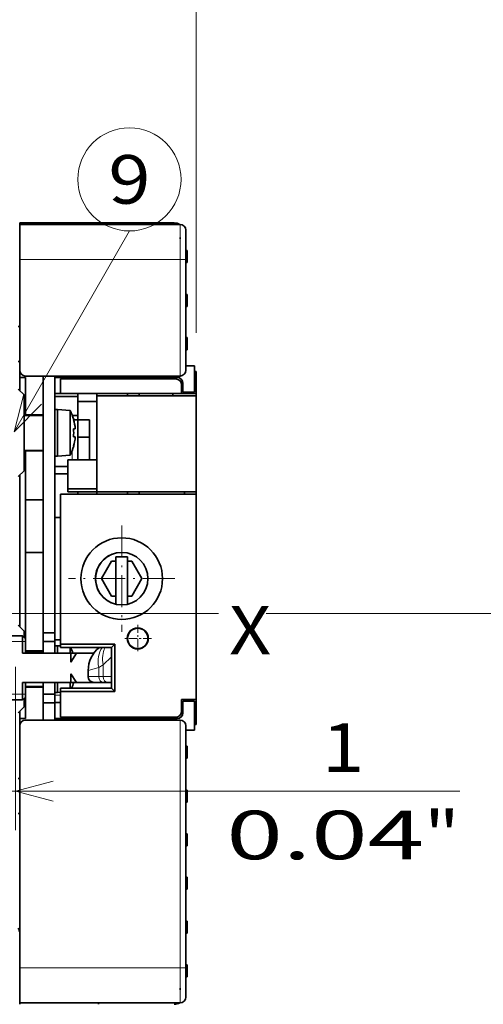
# Model space of a CAD drawing. Extents: x 0 to 420, y 0 to 297.
# Drawn here: x 262 to 286, y 187 to 237 of the extents above; entities that cross this region are included whole.
import ezdxf
from ezdxf.enums import TextEntityAlignment as Align

# ---------------------------------------------------------------- set-up
doc = ezdxf.new("R2010")
doc.units = 0
doc.linetypes.add('DASHDOT', pattern=[18.5, 12, -3, 0.5, -3])
doc.layers.get('0').update_dxf_attribs({"lineweight": 13})
doc.styles.get("Standard").update_dxf_attribs({"font": 'isocp.shx'})
doc.dimstyles.get("Standard").update_dxf_attribs({"dimtxt": 2.5, "dimasz": 2.5, "dimexe": 1.25, "dimexo": 0.625, "dimtad": 1, "dimcen": 2.5, "dimadec": 0, "dimazin": 0, "dimtfac": 1, "dimtmove": 0, "dimatfit": 0, "dimfxl": 1, "dimarcsym": 0})

# ---------------------------------------------------------------- blocks, each defined once
blk = doc.blocks.new('*D155')
at = {"color": 7, "lineweight": 13, "ltscale": 0.44828}
blk.add_line((274.693307, 206.821696), (292.624512, 206.821696), dxfattribs=at)
at = {"color": 7, "lineweight": 13}
for p, q in [((290.624511, 163.651698), (290.624511, 206.821696)), ((236.778432, 163.651698), (292.624512, 163.651698))]:
    blk.add_line(p, q, dxfattribs=at)
for points in [[(291.14215, 204.889844), (290.624511, 206.821696), (290.106871, 204.889844)], [(290.106871, 165.583548), (290.624511, 163.651698), (291.14215, 165.583548)]]:
    blk.add_lwpolyline(points, dxfattribs=at)
for s, p, p2 in [('"', (294.124512, 189.407206), (294.124512, 191.24054)), ('5.67', (294.124512, 179.232854), (294.124512, 189.407206)), ('144', (289.624512, 181.483815), (289.624512, 188.989579))]:
    blk.add_text(s, height=2.5, rotation=90.000003, dxfattribs=at).set_placement(p, p2, align=Align.FIT)
blk = doc.blocks.new('*D163')
at = {"color": 7, "lineweight": 13}
for p, q in [((247.978432, 253.052719), (247.978432, 282.107606)), ((271.078432, 221.271696), (271.078432, 282.107606)), ((247.978432, 280.107605), (271.078432, 280.107605))]:
    blk.add_line(p, q, dxfattribs=at)
for points in [[(249.910283, 280.625244), (247.978432, 280.107605), (249.910283, 279.589965)], [(269.14658, 279.589965), (271.078432, 280.107605), (269.14658, 280.625244)]]:
    blk.add_lwpolyline(points, dxfattribs=at)
for s, p, p2 in [('77', (257.109845, 281.107603), (261.94702, 281.107603)), ('3.03', (253.524589, 276.607603), (263.698943, 276.607603)), ('"', (263.698941, 276.607603), (265.532275, 276.607603))]:
    blk.add_text(s, height=2.5, dxfattribs=at).set_placement(p, p2, align=Align.FIT)
blk = doc.blocks.new('*D164')
at = {"color": 7, "lineweight": 13, "ltscale": 0.415983}
blk.add_line((261.478432, 212.321696), (261.478432, 195.682373), dxfattribs=at)
at = {"color": 7, "lineweight": 13, "ltscale": 0.210108}
blk.add_line((261.793432, 204.086696), (261.793432, 195.682373), dxfattribs=at)
at = {"color": 7, "lineweight": 13}
blk.add_line((256.478433, 197.682373), (284.645961, 197.682373), dxfattribs=at)
for points in [[(259.54658, 197.164735), (261.478432, 197.682373), (259.54658, 198.200011)], [(263.725283, 198.200011), (261.793432, 197.682373), (263.725283, 197.164735)]]:
    blk.add_lwpolyline(points, dxfattribs=at)
for s, p, p2 in [('1', (277.557827, 198.682373), (279.726414, 198.682373)), ('0.04', (272.638278, 194.182373), (282.812632, 194.182373)), ('"', (282.812632, 194.182373), (284.645966, 194.182373))]:
    blk.add_text(s, height=2.5, dxfattribs=at).set_placement(p, p2, align=Align.FIT)
blk = doc.blocks.new('BLOCK104')
at = {"color": 7, "lineweight": 13}
for points in [[(52.77544, 83.443024), (73.020416, 140.269943), (73.020416, 143.269943)], [(53.311119, 90.088135), (52.77544, 83.443024), (56.561905, 88.930023)]]:
    blk.add_lwpolyline(points, dxfattribs=at)
blk.add_circle((73.020416, 154.946793), 11.676843, dxfattribs=at)
blk.add_text('11', height=8.333333, dxfattribs=at).set_placement((65.791786, 150.780121), (80.249039, 150.780121), align=Align.FIT)
blk = doc.blocks.new('BLOCK105')
at = {"color": 7, "lineweight": 13}
for points in [[(60.775444, 31.17548), (80.5746, 65.625824)], [(62.488163, 37.618385), (60.775444, 31.17548), (65.480156, 35.898842)]]:
    blk.add_lwpolyline(points, dxfattribs=at)
blk.add_circle((80.5746, 74.474983), 8.849163, dxfattribs=at)
blk.add_text('9', height=8.333333, dxfattribs=at).set_placement((76.960289, 70.308319), (84.188919, 70.308319), align=Align.FIT)
blk = doc.blocks.new('BLOCK120')
at = {"color": 7, "linetype": 'DASHDOT', "lineweight": 13, "ltscale": 0.117}
for p, q in [((82, -1.91), (82, -6.59)), ((84.339996, -4.25), (79.660004, -4.25))]:
    blk.add_line(p, q, dxfattribs=at)
blk = doc.blocks.new('BLOCK121')
at = {"color": 7, "linetype": 'DASHDOT', "lineweight": 13, "ltscale": 0.455}
for p, q in [((79.25, 15.1), (79.25, -3.1)), ((88.349998, 6), (70.150002, 6))]:
    blk.add_line(p, q, dxfattribs=at)

msp = doc.modelspace()

# ---------------------------------------------------------------- linework, layer by layer
at = {"color": 7, "lineweight": 35, "ltscale": 0.10125}
for p, q in [((262.0034, 226.9216), (266.0534, 226.9216)), ((270.1034, 218.9716), (266.0534, 218.9716)), ((266.0534, 201.4216), (270.1034, 201.4216))]:
    msp.add_line(p, q, dxfattribs=at)
at = {"color": 7, "lineweight": 35, "ltscale": 0.001875}
for p, q in [((262.0034, 226.8466), (262.0034, 226.9216)), ((266.0534, 226.9216), (266.0534, 226.8466)), ((270.5534, 225.4962), (270.6284, 225.4962)), ((270.5534, 225.1365), (270.6284, 225.1365)), ((270.5534, 225.0924), (270.6284, 225.0924)), ((270.5534, 224.9965), (270.6284, 224.9965)), ((270.5534, 224.9299), (270.6284, 224.9299)), ((270.5534, 224.8927), (270.6284, 224.8927)), ((270.5534, 224.8798), (270.6284, 224.8798)), ((270.5534, 223.2466), (270.6284, 223.2466)), ((270.5534, 222.887), (270.6284, 222.887)), ((270.5534, 222.8429), (270.6284, 222.8429)), ((270.5534, 222.7469), (270.6284, 222.7469)), ((270.5534, 222.6803), (270.6284, 222.6803)), ((270.5534, 222.6431), (270.6284, 222.6431)), ((270.5534, 222.6302), (270.6284, 222.6302)), ((262.0034, 221.5966), (261.9284, 221.5966)), ((270.5534, 221.0212), (270.6284, 221.0212)), ((270.5534, 221.0048), (270.6284, 221.0048)), ((270.5534, 220.6452), (270.6284, 220.6452)), ((270.5534, 220.6011), (270.6284, 220.6011)), ((270.5534, 220.5051), (270.6284, 220.5051)), ((270.5534, 220.4385), (270.6284, 220.4385)), ((270.5534, 220.4014), (270.6284, 220.4014)), ((270.5534, 220.3884), (270.6284, 220.3884)), ((262.0034, 219.7966), (261.9284, 219.7966)), ((266.0534, 219.0466), (266.0534, 218.9716)), ((271.0034, 219.2717), (271.0784, 219.2717)), ((266.0534, 201.4216), (266.0534, 201.3466)), ((271.0784, 201.1217), (271.0034, 201.1217)), ((270.5534, 199.9966), (270.6284, 199.9966)), ((270.5534, 199.637), (270.6284, 199.637)), ((270.5534, 199.5929), (270.6284, 199.5929)), ((270.5534, 199.4969), (270.6284, 199.4969)), ((270.5534, 199.4303), (270.6284, 199.4303)), ((270.5534, 199.3931), (270.6284, 199.3931)), ((270.5534, 199.3802), (270.6284, 199.3802)), ((262.0034, 198.3466), (261.9284, 198.3466)), ((270.5534, 197.7466), (270.6284, 197.7466)), ((270.5534, 197.387), (270.6284, 197.387)), ((270.5534, 197.3429), (270.6284, 197.3429)), ((270.5534, 197.2469), (270.6284, 197.2469)), ((270.5534, 197.1803), (270.6284, 197.1803)), ((270.5534, 197.1431), (270.6284, 197.1431)), ((270.5534, 197.1302), (270.6284, 197.1302)), ((262.0034, 196.5466), (261.9284, 196.5466)), ((270.5534, 195.4966), (270.6284, 195.4966)), ((270.5534, 195.137), (270.6284, 195.137)), ((270.5534, 195.0929), (270.6284, 195.0929)), ((270.5534, 194.9969), (270.6284, 194.9969)), ((270.5534, 194.9303), (270.6284, 194.9303)), ((270.5534, 194.8931), (270.6284, 194.8931)), ((270.5534, 194.8802), (270.6284, 194.8802)), ((270.5534, 193.2712), (270.6284, 193.2712)), ((270.5534, 193.2548), (270.6284, 193.2548)), ((270.5534, 192.8952), (270.6284, 192.8952)), ((270.5534, 192.8511), (270.6284, 192.8511)), ((270.5534, 192.7551), (270.6284, 192.7551)), ((270.5534, 192.6885), (270.6284, 192.6885)), ((270.5534, 192.6514), (270.6284, 192.6514)), ((270.5534, 192.6384), (270.6284, 192.6384)), ((270.5534, 190.9966), (270.6284, 190.9966)), ((270.5534, 190.637), (270.6284, 190.637)), ((270.5534, 190.5929), (270.6284, 190.5929)), ((270.5534, 190.4969), (270.6284, 190.4969)), ((270.5534, 190.4303), (270.6284, 190.4303)), ((270.5534, 190.3932), (270.6284, 190.3932)), ((270.5534, 190.3802), (270.6284, 190.3802)), ((270.5534, 188.7466), (270.6284, 188.7466)), ((270.5534, 188.387), (270.6284, 188.387)), ((270.5534, 188.3429), (270.6284, 188.3429)), ((270.5534, 188.2469), (270.6284, 188.2469)), ((270.5534, 188.1803), (270.6284, 188.1803)), ((270.5534, 188.1431), (270.6284, 188.1431)), ((270.5534, 188.1302), (270.6284, 188.1302)), ((262.0034, 186.7966), (262.0034, 186.7216)), ((266.0534, 186.7216), (266.0534, 186.7966))]:
    msp.add_line(p, q, dxfattribs=at)
at = {"color": 7, "lineweight": 35, "ltscale": 0.20625}
for p, q in [((262.0034, 226.8466), (270.2534, 226.8466)), ((262.0034, 186.7966), (270.2534, 186.7966))]:
    msp.add_line(p, q, dxfattribs=at)
at = {"color": 7, "lineweight": 35, "ltscale": 0.045}
for p, q in [((262.0034, 226.8466), (262.0034, 225.0466)), ((263.8034, 212.2216), (263.8034, 210.4216)), ((264.9284, 203.2816), (266.7284, 203.2816)), ((262.0034, 188.5966), (262.0034, 186.7966))]:
    msp.add_line(p, q, dxfattribs=at)
at = {"color": 7, "lineweight": 35, "ltscale": 0.0975}
for p, q in [((269.9534, 226.9216), (266.0534, 226.9216)), ((262.2284, 218.0717), (262.2284, 214.1717))]:
    msp.add_line(p, q, dxfattribs=at)
at = {"color": 7, "lineweight": 35, "ltscale": 0.015}
for p, q in [((267.8534, 226.8466), (268.4534, 226.8466)), ((270.4034, 218.2216), (271.0034, 218.2216)), ((265.0034, 216.7967), (265.6034, 216.7967)), ((265.0034, 215.8967), (265.6034, 215.8967)), ((267.5534, 209.7467), (266.9534, 209.7467)), ((263.8034, 205.8316), (263.2034, 205.8316)), ((262.1534, 204.7816), (262.1534, 205.3816)), ((262.3034, 204.7816), (262.3034, 205.3816)), ((263.8034, 205.3816), (263.2034, 205.3816)), ((262.1534, 202.6816), (262.1534, 203.2816)), ((262.3034, 202.6816), (262.3034, 203.2816)), ((263.8034, 202.6816), (263.2034, 202.6816)), ((263.8034, 202.2316), (263.2034, 202.2316)), ((270.3284, 202.3967), (270.3284, 201.7967)), ((271.0034, 202.3216), (270.4034, 202.3216)), ((270.4034, 201.7216), (270.4034, 202.3216)), ((267.8534, 201.3466), (268.4534, 201.3466))]:
    msp.add_line(p, q, dxfattribs=at)
at = {"color": 7, "lineweight": 13, "ltscale": 0.045}
for p, q in [((270.2534, 225.0466), (270.2534, 226.8466)), ((270.2534, 186.7966), (270.2534, 188.5966))]:
    msp.add_line(p, q, dxfattribs=at)
at = {"color": 7, "lineweight": 35, "ltscale": 0.0375}
for p, q in [((270.5534, 225.0466), (270.5534, 226.5466)), ((265.9784, 214.7342), (264.4784, 214.7342)), ((265.9784, 213.2342), (264.4784, 213.2342)), ((265.9784, 213.0842), (264.4784, 213.0842)), ((271.0034, 202.3216), (271.0034, 200.8216)), ((270.5534, 187.0966), (270.5534, 188.5966))]:
    msp.add_line(p, q, dxfattribs=at)
at = {"color": 7, "lineweight": 35, "ltscale": 0.001949}
for p, q in [((270.2534, 226.1746), (270.2534, 226.0966)), ((270.2534, 187.5466), (270.2534, 187.4687))]:
    msp.add_line(p, q, dxfattribs=at)
at = {"color": 7, "lineweight": 35, "ltscale": 0.008991}
for p, q in [((270.6284, 225.4962), (270.6284, 225.1365)), ((270.6284, 223.2466), (270.6284, 222.887)), ((270.6284, 221.0048), (270.6284, 220.6452)), ((270.6284, 199.9966), (270.6284, 199.637)), ((270.6284, 197.7466), (270.6284, 197.387)), ((270.6284, 195.4966), (270.6284, 195.137)), ((270.6284, 193.2548), (270.6284, 192.8952)), ((270.6284, 190.9966), (270.6284, 190.637)), ((270.6284, 188.7466), (270.6284, 188.387))]:
    msp.add_line(p, q, dxfattribs=at)
at = {"color": 7, "lineweight": 13, "ltscale": 0.20625}
for p, q in [((262.0034, 225.0466), (270.2534, 225.0466)), ((262.0034, 188.5966), (270.2534, 188.5966))]:
    msp.add_line(p, q, dxfattribs=at)
at = {"color": 7, "lineweight": 35, "ltscale": 0.1425}
for p, q in [((262.0034, 225.0466), (262.0034, 219.3466)), ((270.5534, 219.3466), (270.5534, 225.0466))]:
    msp.add_line(p, q, dxfattribs=at)
at = {"color": 7, "lineweight": 13, "ltscale": 0.0075}
for p, q in [((270.2534, 225.0466), (270.5534, 225.0466)), ((263.8034, 202.6217), (264.1034, 202.6217)), ((270.5534, 188.5966), (270.2534, 188.5966))]:
    msp.add_line(p, q, dxfattribs=at)
at = {"color": 7, "lineweight": 13, "ltscale": 0.15}
msp.add_line((270.2534, 219.0466), (270.2534, 225.0466), dxfattribs=at)
at = {"color": 7, "lineweight": 35, "ltscale": 0.001102}
for p, q in [((270.6284, 225.1365), (270.6284, 225.0924)), ((270.6284, 222.887), (270.6284, 222.8429)), ((270.6284, 220.6452), (270.6284, 220.6011)), ((270.6284, 199.637), (270.6284, 199.5929)), ((270.6284, 197.387), (270.6284, 197.3429)), ((270.6284, 195.137), (270.6284, 195.0929)), ((270.6284, 192.8952), (270.6284, 192.8511)), ((270.6284, 190.637), (270.6284, 190.5929)), ((270.6284, 188.387), (270.6284, 188.3429))]:
    msp.add_line(p, q, dxfattribs=at)
at = {"color": 7, "lineweight": 35, "ltscale": 0.002399}
for p, q in [((270.6284, 225.0924), (270.6284, 224.9965)), ((270.6284, 222.8429), (270.6284, 222.7469)), ((270.6284, 220.6011), (270.6284, 220.5051)), ((270.6284, 199.5929), (270.6284, 199.4969)), ((270.6284, 197.3429), (270.6284, 197.2469)), ((270.6284, 195.0929), (270.6284, 194.9969)), ((270.6284, 192.8511), (270.6284, 192.7551)), ((270.6284, 190.5929), (270.6284, 190.4969)), ((270.6284, 188.3429), (270.6284, 188.2469))]:
    msp.add_line(p, q, dxfattribs=at)
at = {"color": 7, "lineweight": 35, "ltscale": 0.001664}
for p, q in [((270.6284, 224.9965), (270.6284, 224.9299)), ((270.6284, 222.7469), (270.6284, 222.6803)), ((270.6284, 220.5051), (270.6284, 220.4385)), ((270.6284, 199.4969), (270.6284, 199.4303)), ((270.6284, 197.2469), (270.6284, 197.1803)), ((270.6284, 194.9969), (270.6284, 194.9303)), ((270.6284, 192.7551), (270.6284, 192.6885)), ((270.6284, 190.4969), (270.6284, 190.4303)), ((270.6284, 188.2469), (270.6284, 188.1803))]:
    msp.add_line(p, q, dxfattribs=at)
at = {"color": 7, "lineweight": 35, "ltscale": 0.000929}
for p, q in [((270.6284, 224.9299), (270.6284, 224.8927)), ((270.6284, 222.6803), (270.6284, 222.6431)), ((270.6284, 220.4385), (270.6284, 220.4014)), ((270.6284, 199.4303), (270.6284, 199.3931)), ((270.6284, 197.1803), (270.6284, 197.1431)), ((270.6284, 194.9303), (270.6284, 194.8931)), ((270.6284, 192.6885), (270.6284, 192.6514)), ((270.6284, 190.4303), (270.6284, 190.3932)), ((270.6284, 188.1803), (270.6284, 188.1431))]:
    msp.add_line(p, q, dxfattribs=at)
at = {"color": 7, "lineweight": 35, "ltscale": 0.000324}
for p, q in [((270.6284, 224.8927), (270.6284, 224.8798)), ((270.6284, 222.6431), (270.6284, 222.6302)), ((270.6284, 220.4014), (270.6284, 220.3884)), ((270.6284, 199.3931), (270.6284, 199.3802)), ((270.6284, 197.1431), (270.6284, 197.1302)), ((270.6284, 194.8931), (270.6284, 194.8802)), ((270.6284, 192.6514), (270.6284, 192.6384)), ((270.6284, 190.3932), (270.6284, 190.3802)), ((270.6284, 188.1431), (270.6284, 188.1302))]:
    msp.add_line(p, q, dxfattribs=at)
at = {"color": 7, "lineweight": 35, "ltscale": 0.000411}
for p, q in [((270.6284, 221.0212), (270.6284, 221.0048)), ((270.6284, 193.2712), (270.6284, 193.2548))]:
    msp.add_line(p, q, dxfattribs=at)
at = {"color": 7, "lineweight": 35, "ltscale": 0.01125}
for p, q in [((271.0034, 219.5716), (270.5534, 219.5716)), ((270.3284, 218.5967), (270.3284, 218.1467)), ((270.4034, 218.2216), (270.4034, 218.6716)), ((263.2034, 205.8316), (263.2034, 205.3816)), ((263.8034, 205.3816), (263.8034, 205.8316)), ((264.6284, 204.7816), (264.6284, 204.3316)), ((264.6284, 203.7316), (264.6284, 203.2816)), ((263.2034, 202.2316), (263.2034, 202.6816)), ((263.8034, 202.6816), (263.8034, 202.2316)), ((270.5534, 200.8216), (271.0034, 200.8216))]:
    msp.add_line(p, q, dxfattribs=at)
at = {"color": 7, "lineweight": 35, "ltscale": 0.03375}
msp.add_line((271.0034, 219.5716), (271.0034, 218.2216), dxfattribs=at)
at = {"color": 7, "lineweight": 35, "ltscale": 0.009336}
for p, q in [((262.0034, 219.3451), (262.0034, 218.9716)), ((262.0034, 201.0482), (262.0034, 201.4216))]:
    msp.add_line(p, q, dxfattribs=at)
at = {"color": 7, "lineweight": 35, "ltscale": 0.016873}
msp.add_line((262.0034, 218.9716), (262.0034, 218.2967), dxfattribs=at)
at = {"color": 7, "lineweight": 35, "ltscale": 0.0075}
for p, q in [((262.0034, 218.9716), (262.3034, 218.9716)), ((263.8034, 218.1467), (264.1034, 218.1467)), ((264.4034, 212.9717), (264.1034, 212.9717)), ((262.1534, 205.3816), (262.1534, 205.6816)), ((264.6284, 204.7816), (264.9284, 204.7816)), ((264.9284, 203.2816), (264.6284, 203.2816)), ((262.1534, 202.3816), (262.1534, 202.6816)), ((264.1034, 202.2467), (263.8034, 202.2467)), ((262.0034, 201.4216), (262.3034, 201.4216))]:
    msp.add_line(p, q, dxfattribs=at)
at = {"color": 7, "lineweight": 35, "ltscale": 0.19875}
for p, q in [((262.3034, 219.0466), (270.2534, 219.0466)), ((270.2534, 201.3466), (262.3034, 201.3466))]:
    msp.add_line(p, q, dxfattribs=at)
at = {"color": 7, "lineweight": 35, "ltscale": 0.048}
msp.add_line((262.3034, 218.9716), (262.3034, 217.0516), dxfattribs=at)
at = {"color": 7, "lineweight": 35, "ltscale": 0.330375}
for p, q in [((263.2034, 219.0466), (263.2034, 205.8316)), ((263.8034, 205.8316), (263.8034, 219.0466))]:
    msp.add_line(p, q, dxfattribs=at)
at = {"color": 7, "lineweight": 35, "ltscale": 0.05625}
for p, q in [((266.0534, 218.9716), (263.8034, 218.9716)), ((263.8034, 201.4216), (266.0534, 201.4216))]:
    msp.add_line(p, q, dxfattribs=at)
at = {"color": 7, "lineweight": 35, "ltscale": 0.01875}
for p, q in [((264.1034, 218.1467), (264.1034, 218.8967)), ((271.0784, 218.1467), (270.3284, 218.1467)), ((264.1034, 201.4967), (264.1034, 202.2467)), ((271.0784, 202.3967), (270.3284, 202.3967))]:
    msp.add_line(p, q, dxfattribs=at)
at = {"color": 7, "lineweight": 35, "ltscale": 0.148125}
for p, q in [((264.1034, 218.8967), (270.0284, 218.8967)), ((264.1034, 201.4967), (270.0284, 201.4967))]:
    msp.add_line(p, q, dxfattribs=at)
at = {"color": 7, "lineweight": 35, "ltscale": 0.023119}
msp.add_line((271.0784, 219.2717), (271.0784, 218.3469), dxfattribs=at)
at = {"color": 7, "lineweight": 35, "ltscale": 0.028125}
msp.add_line((271.0784, 219.2717), (271.0784, 218.1467), dxfattribs=at)
at = {"color": 7, "lineweight": 35, "ltscale": 0.010607}
for p, q in [((262.2284, 218.0717), (261.9284, 218.3717)), ((262.2284, 214.1717), (261.9284, 213.8717)), ((262.2284, 205.9217), (261.9284, 206.2217)), ((262.2284, 202.0217), (261.9284, 201.7217))]:
    msp.add_line(p, q, dxfattribs=at)
at = {"color": 7, "lineweight": 35, "ltscale": 0.004794}
msp.add_line((271.0784, 218.1551), (271.0784, 218.3469), dxfattribs=at)
at = {"color": 7, "lineweight": 35, "ltscale": 0.030001}
msp.add_line((263.8034, 217.9967), (265.0034, 217.9967), dxfattribs=at)
at = {"color": 7, "lineweight": 35, "ltscale": 0.155625}
msp.add_line((264.1034, 218.1467), (270.3284, 218.1467), dxfattribs=at)
at = {"color": 7, "lineweight": 35, "ltscale": 0.010161}
msp.add_line((265.0034, 218.1467), (265.0034, 217.7402), dxfattribs=at)
at = {"color": 7, "lineweight": 35, "ltscale": 0.002813}
for p, q in [((265.9784, 218.0342), (265.9784, 218.1467)), ((267.5534, 218.1467), (267.5534, 218.0342)), ((268.1534, 218.1467), (268.1534, 218.0342)), ((269.8784, 218.1467), (269.8784, 218.0342)), ((271.0784, 218.0342), (271.0784, 218.1467))]:
    msp.add_line(p, q, dxfattribs=at)
at = {"color": 7, "lineweight": 35, "ltscale": 0.1275}
for p, q in [((265.9784, 218.0342), (271.0784, 218.0342)), ((271.0784, 213.0842), (265.9784, 213.0842))]:
    msp.add_line(p, q, dxfattribs=at)
at = {"color": 7, "lineweight": 35, "ltscale": 0.12375}
for p, q in [((265.9784, 218.0342), (265.9784, 213.0842)), ((271.0784, 213.0842), (271.0784, 218.0342))]:
    msp.add_line(p, q, dxfattribs=at)
at = {"color": 7, "lineweight": 35, "ltscale": 0.00021}
msp.add_line((271.0784, 218.1551), (271.0784, 218.1467), dxfattribs=at)
at = {"color": 7, "lineweight": 35, "ltscale": 0.129375}
msp.add_line((271.0784, 212.9717), (271.0784, 218.1467), dxfattribs=at)
at = {"color": 7, "lineweight": 35, "ltscale": 0.024375}
for p, q in [((265.9784, 217.7402), (265.0034, 217.7402)), ((263.2034, 217.0217), (262.2284, 217.0217)), ((263.2034, 215.2217), (262.2284, 215.2217))]:
    msp.add_line(p, q, dxfattribs=at)
at = {"color": 7, "lineweight": 35, "ltscale": 0.006099}
msp.add_line((265.0034, 217.4963), (265.0034, 217.7402), dxfattribs=at)
at = {"color": 7, "lineweight": 35, "ltscale": 0.003017}
msp.add_line((265.0034, 217.3756), (265.0034, 217.4963), dxfattribs=at)
at = {"color": 7, "lineweight": 35, "ltscale": 0.014467}
msp.add_line((265.0034, 216.7969), (265.0034, 217.3756), dxfattribs=at)
at = {"color": 7, "lineweight": 35, "ltscale": 0.00075}
msp.add_line((262.3034, 217.0516), (262.3034, 217.0216), dxfattribs=at)
at = {"color": 7, "lineweight": 35, "ltscale": 0.0225}
for p, q in [((263.2034, 217.0516), (262.3034, 217.0516)), ((265.0034, 216.7967), (265.0034, 215.8967)), ((265.6034, 216.7967), (265.6034, 215.8967)), ((263.2034, 215.1916), (262.3034, 215.1916)), ((263.2034, 212.6716), (262.3034, 212.6716)), ((263.2034, 209.9716), (262.3034, 209.9716)), ((263.2034, 204.9016), (262.3034, 204.9016)), ((263.2034, 204.8717), (262.3034, 204.8717)), ((263.2034, 203.0717), (262.3034, 203.0717)), ((263.2034, 203.0416), (262.3034, 203.0416))]:
    msp.add_line(p, q, dxfattribs=at)
at = {"color": 7, "lineweight": 35, "ltscale": 0.03}
for p, q in [((263.8034, 217.3216), (263.8034, 216.1216)), ((263.9534, 217.3216), (263.9534, 216.1216)), ((263.8034, 216.1216), (263.8034, 214.9216)), ((263.9534, 216.1216), (263.9534, 214.9216))]:
    msp.add_line(p, q, dxfattribs=at)
at = {"color": 7, "lineweight": 35, "ltscale": 0.00375}
for p, q in [((263.9534, 217.3216), (263.8034, 217.3216)), ((263.9534, 214.9216), (263.8034, 214.9216)), ((264.4784, 213.2342), (264.4784, 213.0842)), ((262.3034, 205.3816), (262.3034, 205.5316)), ((263.9534, 205.1716), (263.8034, 205.1716)), ((262.3034, 202.5316), (262.3034, 202.6816)), ((263.9534, 202.7716), (263.8034, 202.7716))]:
    msp.add_line(p, q, dxfattribs=at)
at = {"color": 7, "lineweight": 35, "ltscale": 0.015617}
msp.add_line((263.9534, 217.3216), (263.9534, 216.6969), dxfattribs=at)
at = {"color": 7, "lineweight": 35, "ltscale": 0.016056}
for p, q in [((264.5932, 217.2656), (263.9534, 217.3216)), ((264.5932, 214.9776), (263.9534, 214.9216))]:
    msp.add_line(p, q, dxfattribs=at)
at = {"color": 7, "lineweight": 35, "ltscale": 0.014889}
msp.add_line((264.5932, 217.2656), (264.5932, 216.6701), dxfattribs=at)
at = {"color": 7, "lineweight": 35, "ltscale": 0.007379}
msp.add_line((264.7083, 217.0217), (265.0034, 217.0217), dxfattribs=at)
at = {"color": 7, "lineweight": 35, "ltscale": 0.044383}
msp.add_line((263.9534, 216.6969), (263.9534, 214.9216), dxfattribs=at)
at = {"color": 7, "lineweight": 35, "ltscale": 0.042313}
msp.add_line((264.5932, 216.6701), (264.5932, 214.9776), dxfattribs=at)
at = {"color": 7, "lineweight": 35, "ltscale": 0.00024}
for p, q in [((264.7821, 216.8116), (264.7725, 216.8116)), ((264.7725, 215.4316), (264.7821, 215.4316))]:
    msp.add_line(p, q, dxfattribs=at)
at = {"color": 7, "lineweight": 35, "ltscale": 0.001766}
msp.add_line((264.7725, 216.3316), (264.8431, 216.3316), dxfattribs=at)
at = {"color": 7, "lineweight": 35, "ltscale": 0.005662}
msp.add_line((264.7769, 216.7967), (265.0034, 216.7967), dxfattribs=at)
at = {"color": 7, "lineweight": 35, "ltscale": 0.000547}
msp.add_line((264.865, 216.3316), (264.8431, 216.3316), dxfattribs=at)
at = {"color": 7, "lineweight": 35, "ltscale": 0.002312}
msp.add_line((264.7725, 215.9116), (264.865, 215.9116), dxfattribs=at)
at = {"color": 7, "lineweight": 35, "ltscale": 0.029063}
for p, q in [((265.0034, 215.8967), (265.0034, 214.7342)), ((265.6034, 215.8967), (265.6034, 214.7342))]:
    msp.add_line(p, q, dxfattribs=at)
at = {"color": 7, "lineweight": 35, "ltscale": 0.000754}
msp.add_line((262.3034, 215.2218), (262.3034, 215.1916), dxfattribs=at)
at = {"color": 7, "lineweight": 35, "ltscale": 0.063}
msp.add_line((262.3034, 215.1916), (262.3034, 212.6716), dxfattribs=at)
at = {"color": 7, "lineweight": 13, "ltscale": 0.011842}
msp.add_line((264.7034, 215.2079), (264.7034, 214.7342), dxfattribs=at)
at = {"color": 7, "lineweight": 35, "ltscale": 0.016875}
for p, q in [((264.4784, 214.3967), (263.8034, 214.3967)), ((263.8034, 214.0217), (264.4784, 214.0217))]:
    msp.add_line(p, q, dxfattribs=at)
at = {"color": 7, "lineweight": 35, "ltscale": 0.000452}
msp.add_line((264.4784, 214.7342), (264.4784, 214.7161), dxfattribs=at)
at = {"color": 7, "lineweight": 13, "ltscale": 0.0375}
msp.add_line((265.9784, 214.7161), (264.4784, 214.7161), dxfattribs=at)
at = {"color": 7, "lineweight": 35, "ltscale": 0.037048}
msp.add_line((264.4784, 214.7161), (264.4784, 213.2342), dxfattribs=at)
at = {"color": 7, "lineweight": 35, "ltscale": 0.195}
msp.add_line((262.0034, 213.9467), (262.0034, 206.1467), dxfattribs=at)
at = {"color": 7, "lineweight": 35, "ltscale": 0.19292}
msp.add_line((264.1034, 212.9717), (264.1034, 205.2549), dxfattribs=at)
at = {"color": 7, "lineweight": 35, "ltscale": 0.174375}
msp.add_line((271.0784, 212.9717), (264.1034, 212.9717), dxfattribs=at)
at = {"color": 7, "lineweight": 35, "ltscale": 0.000256}
msp.add_line((264.4137, 212.9717), (264.4034, 212.9717), dxfattribs=at)
at = {"color": 7, "lineweight": 35, "ltscale": 0.014233}
msp.add_line((264.983, 212.9717), (264.4137, 212.9717), dxfattribs=at)
at = {"color": 7, "lineweight": 35, "ltscale": 0.000511}
msp.add_line((265.0034, 212.9717), (264.983, 212.9717), dxfattribs=at)
at = {"color": 7, "lineweight": 35, "ltscale": 0.002812}
for p, q in [((265.0034, 213.0842), (265.0034, 212.9717)), ((265.9784, 212.9717), (265.9784, 213.0842)), ((267.5534, 213.0842), (267.5534, 212.9717)), ((268.1534, 213.0842), (268.1534, 212.9717)), ((270.4784, 213.0842), (270.4784, 212.9717))]:
    msp.add_line(p, q, dxfattribs=at)
at = {"color": 7, "lineweight": 35, "ltscale": 0.264375}
msp.add_line((271.0784, 202.3967), (271.0784, 212.9717), dxfattribs=at)
at = {"color": 7, "lineweight": 35, "ltscale": 0.0675}
msp.add_line((262.3034, 209.9716), (262.3034, 212.6716), dxfattribs=at)
at = {"color": 7, "lineweight": 35, "ltscale": 0.007495}
msp.add_line((264.1033, 211.7717), (263.8035, 211.7717), dxfattribs=at)
at = {"color": 7, "lineweight": 35, "ltscale": 0.110999}
msp.add_line((262.3034, 209.9716), (262.3034, 205.5316), dxfattribs=at)
at = {"color": 7, "lineweight": 35, "ltscale": 0.061031}
for p, q in [((266.9534, 209.7467), (266.9534, 207.3054)), ((267.5534, 207.3054), (267.5534, 209.7467))]:
    msp.add_line(p, q, dxfattribs=at)
at = {"color": 7, "lineweight": 35, "ltscale": 0.025981}
for p, q in [((266.7338, 209.5217), (266.2142, 208.6217)), ((268.2927, 208.6217), (267.773, 209.5217)), ((266.2142, 208.6217), (266.7338, 207.7217)), ((267.773, 207.7217), (268.2927, 208.6217))]:
    msp.add_line(p, q, dxfattribs=at)
at = {"color": 7, "lineweight": 35, "ltscale": 0.00549}
for p, q in [((266.9534, 209.5217), (266.7338, 209.5217)), ((266.7338, 207.7217), (266.9534, 207.7217))]:
    msp.add_line(p, q, dxfattribs=at)
at = {"color": 7, "lineweight": 35, "ltscale": 0.005491}
for p, q in [((267.773, 209.5217), (267.5534, 209.5217)), ((267.5534, 207.7217), (267.773, 207.7217))]:
    msp.add_line(p, q, dxfattribs=at)
at = {"color": 7, "linetype": 'DASHDOT', "lineweight": 13}
msp.add_line((223.2305, 206.8217), (272.6933, 206.8217), dxfattribs=at)
at = {"color": 7, "lineweight": 35, "ltscale": 0.035314}
for p, q in [((260.7409, 205.6816), (262.1534, 205.6816)), ((262.1534, 202.3816), (260.7409, 202.3816))]:
    msp.add_line(p, q, dxfattribs=at)
at = {"color": 7, "lineweight": 35, "ltscale": 0.005303}
for p, q in [((262.1534, 205.6816), (262.3034, 205.5316)), ((262.1534, 202.3816), (262.3034, 202.5316))]:
    msp.add_line(p, q, dxfattribs=at)
at = {"color": 7, "lineweight": 35, "ltscale": 0.007877}
msp.add_line((262.2284, 205.9217), (262.2284, 205.6066), dxfattribs=at)
at = {"color": 7, "lineweight": 13, "ltscale": 0.035314}
for p, q in [((260.7409, 205.3816), (262.1534, 205.3816)), ((262.1534, 202.6816), (260.7409, 202.6816))]:
    msp.add_line(p, q, dxfattribs=at)
at = {"color": 7, "lineweight": 13, "ltscale": 0.00375}
for p, q in [((262.1534, 205.3816), (262.3034, 205.3816)), ((262.1534, 202.6816), (262.3034, 202.6816))]:
    msp.add_line(p, q, dxfattribs=at)
at = {"color": 7, "lineweight": 35, "ltscale": 0.014999}
for p, q in [((263.2034, 205.3816), (263.2034, 204.7816)), ((263.8034, 205.3816), (263.8034, 204.7816))]:
    msp.add_line(p, q, dxfattribs=at)
at = {"color": 7, "lineweight": 35, "ltscale": 0.009749}
for p, q in [((263.8034, 205.1716), (263.8034, 204.7816)), ((263.9534, 205.1716), (263.9534, 204.7816)), ((263.9534, 205.1716), (263.9534, 204.7816))]:
    msp.add_line(p, q, dxfattribs=at)
at = {"color": 7, "lineweight": 35, "ltscale": 0.007499}
for p, q in [((263.8035, 205.4717), (264.1034, 205.4717)), ((264.5932, 203.2816), (264.5932, 202.9817))]:
    msp.add_line(p, q, dxfattribs=at)
at = {"color": 7, "lineweight": 35, "ltscale": 0.003764}
for p, q in [((264.1034, 205.1585), (263.9534, 205.1716)), ((264.1034, 202.7847), (263.9534, 202.7716))]:
    msp.add_line(p, q, dxfattribs=at)
at = {"color": 7, "lineweight": 35, "ltscale": 0.069955}
for p, q in [((266.9016, 205.2549), (264.1034, 205.2549)), ((264.1034, 202.8085), (266.9016, 202.8085))]:
    msp.add_line(p, q, dxfattribs=at)
at = {"color": 7, "lineweight": 35, "ltscale": 0.00433}
for p, q in [((264.1034, 205.2549), (264.1034, 205.0817)), ((264.1034, 202.9817), (264.1034, 202.8085))]:
    msp.add_line(p, q, dxfattribs=at)
at = {"color": 7, "lineweight": 35, "ltscale": 0.006124}
for p, q in [((266.9016, 205.2549), (266.7284, 205.0817)), ((266.9016, 202.8085), (266.7284, 202.9817))]:
    msp.add_line(p, q, dxfattribs=at)
at = {"color": 7, "lineweight": 35, "ltscale": 0.06116}
msp.add_line((266.9016, 202.8085), (266.9016, 205.2549), dxfattribs=at)
at = {"color": 7, "lineweight": 35, "ltscale": 0.061875}
for p, q in [((264.6284, 204.7816), (262.1534, 204.7816)), ((262.1534, 203.2816), (264.6284, 203.2816))]:
    msp.add_line(p, q, dxfattribs=at)
at = {"color": 7, "lineweight": 35, "ltscale": 0.065625}
for p, q in [((266.7284, 205.0817), (264.1034, 205.0817)), ((264.1034, 202.9817), (266.7284, 202.9817))]:
    msp.add_line(p, q, dxfattribs=at)
at = {"color": 7, "lineweight": 35, "ltscale": 0.007497}
msp.add_line((264.5932, 205.0815), (264.5932, 204.7816), dxfattribs=at)
at = {"color": 7, "lineweight": 35, "ltscale": 0.013521}
for p, q in [((264.9284, 204.7816), (264.6284, 204.3316)), ((264.9284, 203.2816), (264.6284, 203.7316))]:
    msp.add_line(p, q, dxfattribs=at)
at = {"color": 7, "lineweight": 35, "ltscale": 0.022139}
msp.add_line((265.814, 204.7816), (264.9284, 204.7816), dxfattribs=at)
at = {"color": 7, "lineweight": 35, "ltscale": 0.0525}
msp.add_line((266.7284, 202.9817), (266.7284, 205.0817), dxfattribs=at)
at = {"color": 7, "lineweight": 13, "ltscale": 0.002504}
for p, q in [((264.6284, 204.4816), (264.7286, 204.4816)), ((264.7286, 203.5816), (264.6284, 203.5816))]:
    msp.add_line(p, q, dxfattribs=at)
at = {"color": 7, "lineweight": 13, "ltscale": 0.00645}
msp.add_line((266.071, 204.0579), (266.2944, 204.1869), dxfattribs=at)
at = {"color": 7, "lineweight": 13, "ltscale": 0.014879}
msp.add_line((266.7284, 204.5941), (266.2944, 204.1869), dxfattribs=at)
at = {"color": 7, "lineweight": 13, "ltscale": 0.015129}
msp.add_line((266.2944, 204.1869), (266.2944, 203.5817), dxfattribs=at)
at = {"color": 7, "lineweight": 13, "ltscale": 0.014117}
msp.add_line((265.5284, 203.9012), (266.071, 204.0579), dxfattribs=at)
at = {"color": 7, "lineweight": 35, "ltscale": 0.007989}
msp.add_line((265.5284, 203.9012), (265.5284, 203.5817), dxfattribs=at)
at = {"color": 7, "lineweight": 13, "ltscale": 0.011904}
msp.add_line((266.071, 204.0579), (266.071, 203.5817), dxfattribs=at)
at = {"color": 7, "lineweight": 35, "ltscale": 0.015001}
for p, q in [((263.2034, 203.2816), (263.2034, 202.6816)), ((263.8034, 203.2816), (263.8034, 202.6816))]:
    msp.add_line(p, q, dxfattribs=at)
at = {"color": 7, "lineweight": 35, "ltscale": 0.012751}
for p, q in [((263.8034, 203.2816), (263.8034, 202.7716)), ((263.9534, 203.2816), (263.9534, 202.7716))]:
    msp.add_line(p, q, dxfattribs=at)
at = {"color": 7, "lineweight": 35, "ltscale": 0.012747}
msp.add_line((263.9534, 203.2815), (263.9534, 202.7716), dxfattribs=at)
at = {"color": 7, "lineweight": 13, "ltscale": 0.013564}
msp.add_line((266.071, 203.5817), (265.5284, 203.5817), dxfattribs=at)
at = {"color": 7, "lineweight": 35, "ltscale": 0.012207}
msp.add_line((266.3167, 203.2817), (265.8284, 203.2817), dxfattribs=at)
at = {"color": 7, "lineweight": 13, "ltscale": 0.005586}
msp.add_line((266.2944, 203.5817), (266.071, 203.5817), dxfattribs=at)
at = {"color": 7, "lineweight": 13, "ltscale": 0.010851}
msp.add_line((266.7284, 203.5817), (266.2944, 203.5817), dxfattribs=at)
at = {"color": 7, "lineweight": 35, "ltscale": 0.005586}
msp.add_line((266.5401, 203.2817), (266.3167, 203.2817), dxfattribs=at)
at = {"color": 7, "lineweight": 35, "ltscale": 0.004707}
msp.add_line((266.7284, 203.2817), (266.5401, 203.2817), dxfattribs=at)
at = {"color": 7, "lineweight": 35, "ltscale": 0.014045}
msp.add_line((264.1034, 202.8085), (264.1034, 202.2467), dxfattribs=at)
at = {"color": 7, "lineweight": 35, "ltscale": 0.010874}
msp.add_line((262.2284, 202.4566), (262.2284, 202.0217), dxfattribs=at)
at = {"color": 7, "lineweight": 35, "ltscale": 0.027751}
msp.add_line((262.3034, 202.5316), (262.3034, 201.4216), dxfattribs=at)
at = {"color": 7, "lineweight": 35, "ltscale": 0.022125}
for p, q in [((263.2034, 202.2316), (263.2034, 201.3466)), ((263.8034, 201.3466), (263.8034, 202.2316))]:
    msp.add_line(p, q, dxfattribs=at)
at = {"color": 7, "lineweight": 35, "ltscale": 0.031875}
msp.add_line((271.0784, 202.3967), (271.0784, 201.1217), dxfattribs=at)
at = {"color": 7, "lineweight": 35, "ltscale": 0.009377}
msp.add_line((262.0034, 201.7967), (262.0034, 201.4216), dxfattribs=at)
at = {"color": 7, "lineweight": 13, "ltscale": 0.31875}
msp.add_line((270.2534, 188.5966), (270.2534, 201.3466), dxfattribs=at)
at = {"color": 7, "lineweight": 35, "ltscale": 0.31125}
for p, q in [((262.0034, 201.0466), (262.0034, 188.5966)), ((270.5534, 188.5966), (270.5534, 201.0466))]:
    msp.add_line(p, q, dxfattribs=at)
at = {"color": 7, "lineweight": 35}
for centre, radius in [((267.2534, 208.6217), 2.1), ((267.2534, 208.6217), 1.35), ((268.0784, 205.5467), 0.54), ((268.0784, 205.5467), 0.525)]:
    msp.add_circle(centre, radius, dxfattribs=at)
for centre, radius, start, end in [((269.9534, 226.3216), 0.6, 61.04272, 90), ((270.2534, 226.5466), 0.3, 0, 90), ((262.3034, 219.3466), 0.3, 180, 270), ((270.0284, 218.5967), 0.3, 0, 90), ((270.1034, 218.6716), 0.3, 0, 90), ((270.2534, 219.3466), 0.3, 270, 360), ((262.4834, 216.1216), 2.4, 16.70835, 28.46862), ((262.4835, 216.1216), 2.3907, 5.03887, 16.77458), ((262.4835, 216.1216), 2.3907, 5.03886, 16.77475), ((262.4832, 216.1216), 2.2989, 354.75874, 365.24109), ((262.4832, 216.1216), 2.2989, 354.75874, 365.24109), ((262.4835, 216.1216), 2.3907, 343.22525, 354.96114), ((262.4835, 216.1216), 2.3907, 343.22542, 354.96113), ((262.4834, 216.1216), 2.4, 331.53138, 343.29165), ((267.2534, 208.6217), 1.35, 90, 257.16009), ((262.4837, 203.9718), 2.3997, 19.72621, 27.5505), ((267.0284, 203.9012), 1.5, 128.09735, 180), ((262.4827, 203.9719), 2.4008, 335.64149, 343.29048), ((265.8284, 203.5817), 0.3, 180, 270), ((270.0284, 201.7967), 0.3, 270, 360), ((270.1034, 201.7216), 0.3, 270, 360), ((262.3034, 201.0466), 0.3, 90, 180), ((270.2534, 201.0466), 0.3, 0, 90), ((261.5534, 190.3966), 0.45, 0, 33.56034), ((270.2534, 187.0966), 0.3, 270, 360), ((269.9534, 187.3216), 0.6, 270, 298.95277)]:
    msp.add_arc(centre, radius, start, end, dxfattribs=at)
at = {"color": 7, "lineweight": 13}
for centre, major_axis, ratio, start_param, end_param in [((267.2997, 204.0579), (-0.75, 1.299), 0.777623, 0.3464031, 1.1488066), ((267.5231, 204.1869), (-0.75, 1.299), 0.777623, 0.4692998, 1.1488071), ((266.3167, 203.5817), (0, -0.3), 0.819152, 4.712389, 6.2831853), ((266.5401, 203.5817), (0, -0.3), 0.819152, 4.712389, 6.2831853)]:
    msp.add_ellipse(centre, major_axis=major_axis, ratio=ratio, start_param=start_param, end_param=end_param, dxfattribs=at)

# ---------------------------------------------------------------- block references
at = {"lineweight": 0, "xscale": 0.3, "yscale": 0.3, "zscale": 0.3}
for name in ['BLOCK104', 'BLOCK105', 'BLOCK121', 'BLOCK120']:
    msp.add_blockref(name, (243.4784, 206.8217), dxfattribs=at)

# ---------------------------------------------------------------- texts
at = {"color": 7, "lineweight": 13}
msp.add_text('X', height=2.5, dxfattribs=at).set_placement((272.7767, 204.722), (274.9453, 204.722), align=Align.FIT)

# ---------------------------------------------------------------- dimensions: what is measured, and where the dimension line sits
at = {"color": 0, "lineweight": 0}
for base, p1, p2, angle, picture, middle in [((247.9784, 280.1076), (271.0784, 219.2717), (247.9784, 250.8839), 179.99905, '*D163', (259.5284, 280.1076)), ((261.7934, 197.6824), (261.4784, 214.3217), (261.7934, 206.0867), 359.99809, '*D164', (278.6421, 197.6824)), ((290.6245, 206.8217), (234.7784, 163.6517), (272.6933, 206.8217), 89.99952, '*D155', (290.6245, 185.2367))]:
    dim = msp.add_linear_dim(base=base, p1=p1, p2=p2, angle=angle, dimstyle='STANDARD', override={"dimlfac": 3.333333}, dxfattribs=at)
    dim.commit()
    dim.dimension.update_dxf_attribs({"geometry": picture, "text_midpoint": middle, "dimtype": 160, "oblique_angle": 89.99952})

doc.saveas('drawing.dxf')
